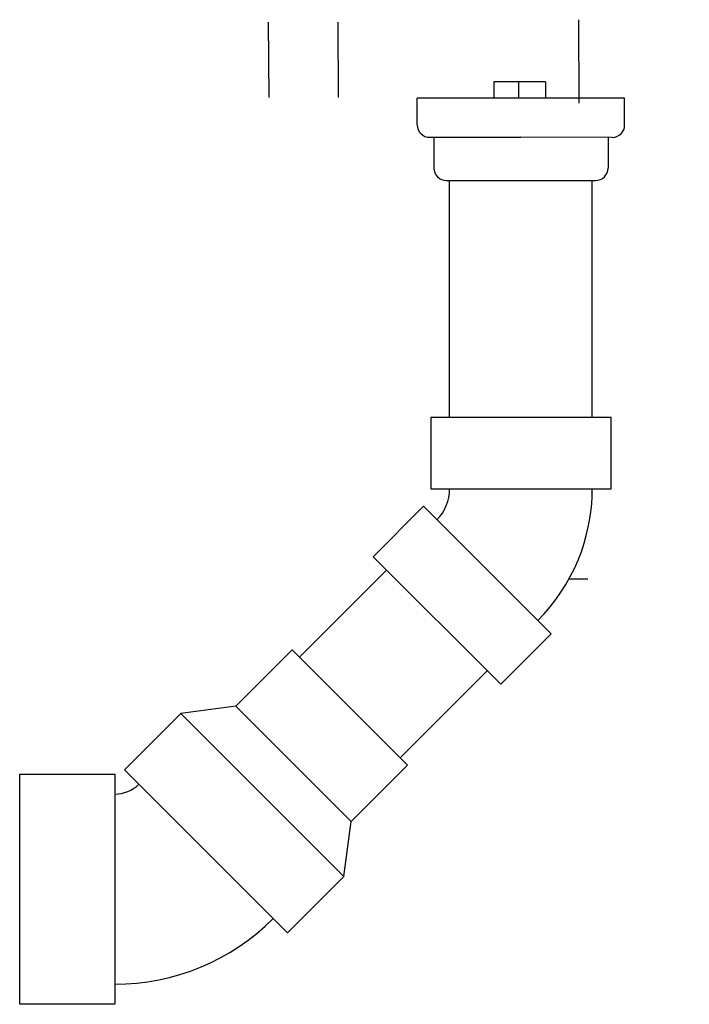
# Model space of a CAD drawing. Units: feet. Extents: x -28 to 139, y 24 to 84.
# Drawn here: x 19 to 21, y 29 to 32 of the extents above; entities that cross this region are included whole.
import ezdxf

# ---------------------------------------------------------------- set-up
doc = ezdxf.new("R2010")
doc.units = ezdxf.units.FT
doc.header["$MEASUREMENT"] = 0
doc.linetypes.add('HIDDEN2', pattern=[0.1875, 0.125, -0.0625])
for name, color, linetype in [('DETL-03', 3, 'Continuous'), ('DETL-06', 6, 'Continuous'), ('M-PROC-PIP3', 3, 'Continuous'), ('SECTION-SHRUB', 13, 'Continuous')]:
    doc.layers.add(name, color=color, linetype=linetype)

# ---------------------------------------------------------------- blocks, each defined once
blk = doc.blocks.new('06_PVC_45E')
at = {"layer": 'M-PROC-PIP3'}
for p, q in [((0.1667, -0.3164), (0.1667, 0.3164)), ((0.1667, 0.3164), (0.4167, 0.3164)), ((0.4167, 0.3164), (0.4167, -0.3164)), ((-0.3416, 0.1059), (-0.5184, -0.0709)), ((0.1059, -0.3416), (-0.3416, 0.1059)), ((-0.5184, -0.0709), (-0.0709, -0.5184)), ((-0.0709, -0.5184), (0.1059, -0.3416)), ((0.4167, -0.3164), (0.1667, -0.3164))]:
    blk.add_line(p, q, dxfattribs=at)
for radius in [0.6524, 0.1524]:
    blk.add_arc((0.1667, -0.4024), radius, 90, 135, dxfattribs=at)

msp = doc.modelspace()

# ---------------------------------------------------------------- linework, layer by layer
at = {"layer": 'DETL-03'}
for p, q in [((20.8933, 32.1479), (20.7125, 32.1479)), ((20.7125, 32.1479), (20.7125, 32.0903)), ((20.7986, 32.1479), (20.7985, 32.0903)), ((20.8933, 32.1479), (20.8933, 32.0902)), ((21.1706, 32.0901), (20.4434, 32.0904)), ((20.4434, 31.9967), (20.4434, 32.0904)), ((21.1706, 31.9966), (21.1706, 32.0904)), ((20.4869, 31.9532), (20.807, 31.9532)), ((20.5016, 31.9532), (20.5016, 31.8454)), ((21.1271, 31.953), (20.807, 31.9532)), ((21.1124, 31.9532), (21.1124, 31.8453)), ((20.5451, 31.8019), (21.0689, 31.8018)), ((20.557, 30.9704), (20.557, 31.8019)), ((21.057, 30.9704), (21.057, 31.8018)), ((20.3356, 30.4359), (20.0305, 30.1307)), ((20.6891, 30.0823), (20.384, 29.7772)), ((19.615, 29.9326), (20.1858, 29.3617)), ((19.8077, 29.9587), (20.212, 29.5544))]:
    msp.add_line(p, q, dxfattribs=at)
msp.add_lwpolyline([(20.4094, 29.7518), (20.0051, 30.1561), (19.8077, 29.9587), (19.615, 29.9326), (19.4176, 29.7351), (19.9884, 29.1643), (20.1858, 29.3617), (20.212, 29.5544)], close=True, dxfattribs=at)
for centre, start, end in [((20.4869, 31.9967), 179.9863, 269.9863), ((21.1271, 31.9965), 269.9775, 0.0137), ((20.5451, 31.8454), 179.9863, 269.9863), ((21.0689, 31.8453), 269.9863, 0.0137)]:
    msp.add_arc(centre, 0.0435, start, end, dxfattribs=at)
at = {"layer": 'DETL-06', "linetype": 'HIDDEN2'}
msp.add_line((20.9761, 30.4057), (21.042, 30.4057), dxfattribs=at)
at = {"layer": 'M-PROC-PIP3'}
msp.add_lwpolyline([(19.3829, 28.9135), (19.0496, 28.9135), (19.0496, 29.7208), (19.3829, 29.7208)], close=True, dxfattribs=at)
for points in [[(19.3829, 29.6505, 0.198912), (19.4673, 29.6854)], [(19.3829, 28.9838, 0.198912), (19.9387, 29.214)]]:
    msp.add_lwpolyline(points, format="xyb", dxfattribs=at)
at = {"layer": 'SECTION-SHRUB'}
for points in [[(19.9213, 32.3566), (19.9227, 32.0922)], [(20.1653, 32.3566), (20.1666, 32.0922)], [(21.0089, 32.3655), (21.0104, 32.0724)]]:
    msp.add_lwpolyline(points, dxfattribs=at)

# ---------------------------------------------------------------- block references
at = {"rotation": 224.9999999831063}
msp.add_blockref('06_PVC_45E', (20.807, 30.5537), dxfattribs=at)

doc.saveas('drawing.dxf')
